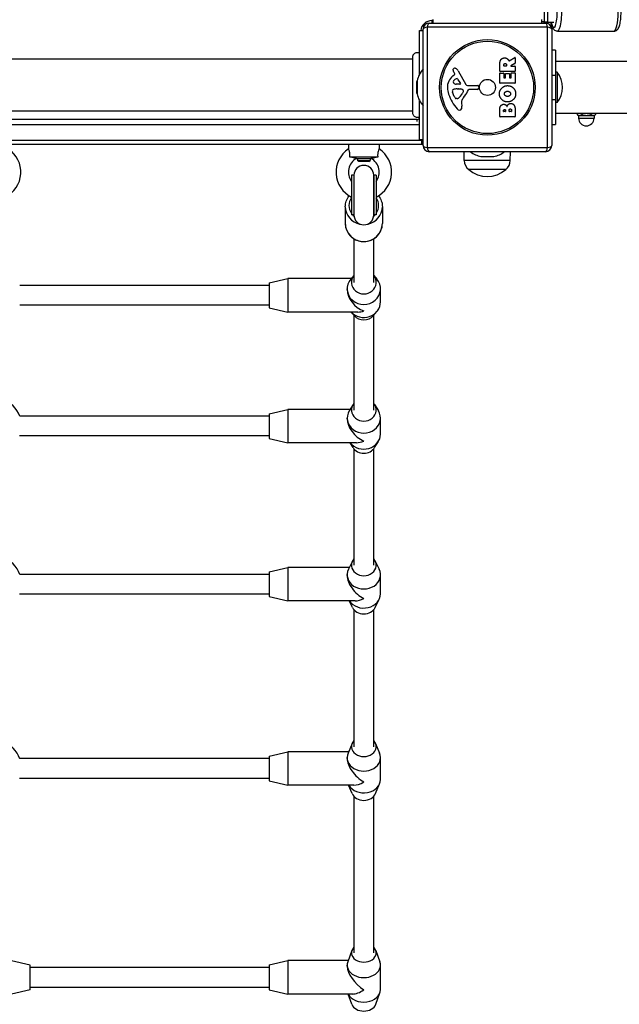
# Model space of a CAD drawing. Units: millimetres. Extents: x -3211 to 3585, y -2890 to 4249.
# Drawn here: x 37 to 523, y -1200 to -404 of the extents above; entities that cross this region are included whole.
import ezdxf

# ---------------------------------------------------------------- set-up
doc = ezdxf.new("R2010")
doc.units = ezdxf.units.MM
doc.header["$LTSCALE"] = 45
doc.layers.add('SW_Toestellen', color=2, linetype='Continuous')

msp = doc.modelspace()

# ---------------------------------------------------------------- linework, layer by layer
at = {"layer": 'SW_Toestellen'}
for p, q in [((461.93, 288.49), (461.93, -405.51)), ((461.93, 288.49), (461.93, -405.51)), ((464.93, -405.51), (464.93, 288.49)), ((370.93, -404.51), (370.93, -406.51)), ((371.93, -404.51), (370.93, -404.51)), ((371.93, -406.51), (371.93, -403.51)), ((459.93, -406.51), (459.93, -403.51)), ((461.93, -405.51), (459.93, -405.51)), ((461.93, -406.51), (461.93, -405.51)), ((461.93, -405.51), (464.93, -405.51)), ((461.93, -406.51), (461.93, -405.51)), ((360.93, -447.98), (360.93, -412.51)), ((360.93, -412.51), (363.93, -412.51)), ((363.93, -505.51), (363.93, -411.51)), ((464.59, -409.86), (367.28, -409.86)), ((367.28, -409.86), (367.28, -507.17)), ((368.93, -406.51), (462.93, -406.51)), ((464.59, -507.17), (464.59, -409.86)), ((469.62, -406.01), (464.89, -406.01)), ((467.93, -411.51), (467.93, -505.51)), ((472.54, -413.01), (518.24, -413.01)), ((470.93, -428.51), (467.93, -428.51)), ((470.93, -428.51), (470.93, -448.51)), ((-323.7, -435.51), (355.57, -435.51)), ((433.47, -437.14), (438.02, -434.39)), ((438.32, -434.56), (438.32, -438.99)), ((689.97, -437.51), (470.93, -437.51)), ((392.38, -445.14), (398.45, -456.2)), ((426.03, -445.39), (426.03, -439.25)), ((438.12, -445.59), (426.23, -445.59)), ((429.32, -441.14), (429.32, -440.39)), ((431.24, -441.34), (429.52, -441.34)), ((431.44, -440.32), (431.44, -441.14)), ((438.22, -439.17), (434.9, -440.96)), ((435, -441.34), (438.12, -441.34)), ((438.32, -441.54), (438.32, -445.39)), ((358.93, -463.29), (358.93, -453.74)), ((358.99, -453.28), (358.99, -463.74)), ((387.83, -449.24), (389.35, -447.99)), ((389.45, -447.5), (388.94, -446.57)), ((391.8, -451.78), (394.01, -455.24)), ((426.03, -454.98), (426.03, -447.13)), ((426.23, -446.93), (429.02, -446.93)), ((429.22, -447.13), (429.22, -450.56)), ((429.42, -450.76), (430.35, -450.76)), ((430.55, -450.56), (430.55, -447.55)), ((430.75, -447.35), (433.55, -447.35)), ((433.75, -447.55), (433.75, -450.56)), ((433.95, -450.76), (434.92, -450.76)), ((435.12, -450.56), (435.12, -447.01)), ((435.32, -446.81), (438.12, -446.81)), ((438.32, -447.01), (438.32, -454.98)), ((467.93, -448.51), (470.93, -448.51)), ((472.26, -446.19), (470.93, -446.19)), ((470.93, -448.51), (470.93, -468.51)), ((472.26, -446.19), (472.26, -470.84)), ((393.6, -455.97), (390.74, -455.88)), ((391.39, -459.65), (392.62, -459.65)), ((392.84, -459.66), (394.4, -459.77)), ((399.78, -456.98), (408.13, -456.92)), ((407.67, -460.28), (400.93, -460.28)), ((409.04, -457.95), (408.87, -459.23)), ((438.12, -455.18), (426.23, -455.18)), ((360.93, -500.51), (360.93, -469.05)), ((389.13, -465.78), (387.7, -462.37)), ((391.51, -467.6), (390.74, -467.6)), ((396.42, -462.03), (395.55, -463.61)), ((470.93, -468.51), (467.93, -468.51)), ((470.93, -468.51), (470.93, -488.51)), ((-323.7, -477.51), (355.57, -477.51)), ((394.93, -471.1), (395.32, -473.59)), ((426.03, -482.12), (426.03, -475.71)), ((428.94, -477.92), (428.94, -477.33)), ((430.61, -477.26), (430.61, -477.92)), ((433.46, -477.9), (433.46, -477.08)), ((435.41, -477.01), (435.41, -477.9)), ((438.32, -476.41), (438.32, -482.12)), ((472.26, -470.84), (470.93, -470.84)), ((358.93, -484.51), (-327.07, -484.51)), ((358.93, -484.51), (358.93, -485.98)), ((438.12, -482.32), (426.23, -482.32)), ((430.41, -478.12), (429.14, -478.12)), ((435.21, -478.1), (433.66, -478.1)), ((689.97, -479.51), (470.93, -479.51)), ((488.43, -479.51), (488.43, -480.53)), ((489.43, -481.11), (488.43, -480.53)), ((489.43, -481.11), (490.3, -481.11)), ((489.68, -481.11), (489.68, -483.36)), ((489.68, -483.36), (502.18, -483.36)), ((490.3, -481.11), (495.93, -481.11)), ((492.18, -479.51), (492.18, -480.53)), ((495.93, -481.11), (501.56, -481.11)), ((499.69, -479.51), (499.69, -480.53)), ((501.56, -481.11), (502.43, -481.11)), ((502.18, -481.11), (502.18, -483.36)), ((502.43, -481.11), (503.44, -480.53)), ((503.44, -479.51), (503.44, -480.53)), ((-329.07, -488.51), (360.93, -488.51)), ((-329.07, -488.51), (360.93, -488.51)), ((467.93, -488.51), (470.93, -488.51)), ((362.93, -501.51), (-331.07, -501.51)), ((362.93, -501.51), (-331.07, -501.51)), ((360.93, -500.51), (363.93, -500.51)), ((362.93, -500.51), (362.93, -501.51)), ((362.93, -501.51), (363.93, -501.51)), ((362.93, -501.51), (363.93, -501.51)), ((362.93, -504.51), (362.93, -501.51)), ((-331.07, -504.51), (362.93, -504.51)), ((303.43, -504.51), (303.43, -508.3)), ((328.43, -504.51), (328.43, -508.3)), ((367.28, -507.17), (464.59, -507.17)), ((304.46, -514.51), (327.4, -514.51)), ((310.14, -515.94), (321.73, -515.94)), ((310.93, -515.94), (310.93, -517.59)), ((320.93, -515.94), (320.93, -517.59)), ((462.93, -510.51), (368.93, -510.51)), ((397.22, -517.51), (397.12, -510.51)), ((410.7, -514.46), (421.16, -514.46)), ((420.71, -514.51), (411.16, -514.51)), ((434.38, -517.51), (434.48, -510.51)), ((310.93, -517.59), (320.93, -517.59)), ((311.85, -518.51), (310.93, -517.59)), ((320.01, -518.51), (311.85, -518.51)), ((320.01, -518.51), (320.93, -517.59)), ((434.38, -517.51), (397.22, -517.51)), ((430.8, -525.01), (400.8, -525.01)), ((430.8, -525.01), (400.8, -525.01)), ((305.93, -529.59), (305.93, -561.59)), ((307.93, -529.59), (305.93, -529.59)), ((307.93, -529.59), (307.93, -561.59)), ((307.93, -529.59), (307.93, -561.59)), ((323.93, -561.59), (323.93, -529.59)), ((323.93, -529.59), (323.93, -561.59)), ((325.93, -529.59), (323.93, -529.59)), ((325.93, -529.59), (325.93, -561.59)), ((300.93, -554.94), (300.93, -568.67)), ((330.93, -554.94), (330.93, -568.67)), ((307.93, -561.59), (305.93, -561.59)), ((325.93, -561.59), (323.93, -561.59)), ((307.93, -580.92), (307.93, -616.3)), ((323.93, -616.3), (323.93, -580.92)), ((307.93, -610.51), (305.4, -613.47)), ((323.93, -610.51), (326.47, -613.47)), ((239.43, -618.63), (37.5, -618.63)), ((239.43, -616.63), (254.43, -613.13)), ((239.43, -616.63), (239.43, -636.63)), ((254.43, -613.13), (254.43, -640.13)), ((305.7, -613.13), (254.43, -613.13)), ((302.43, -621.91), (302.43, -621.38)), ((329.43, -631.87), (329.43, -621.38)), ((239.43, -634.63), (37.5, -634.63)), ((239.43, -636.63), (254.43, -640.13)), ((311.21, -640.13), (254.43, -640.13)), ((308.13, -642.97), (305.7, -640.13)), ((307.93, -642.74), (307.93, -719.46)), ((323.74, -642.97), (326.47, -639.78)), ((323.93, -719.46), (323.93, -642.74)), ((307.19, -714.94), (304.13, -719.91)), ((324.68, -714.94), (327.74, -719.91)), ((239.43, -724.33), (37.53, -724.33)), ((239.43, -722.31), (254.43, -718.81)), ((239.43, -722.31), (239.43, -742.31)), ((254.43, -718.81), (254.43, -745.81)), ((304.8, -718.81), (254.43, -718.81)), ((302.43, -726.46), (302.43, -725.81)), ((329.43, -738.81), (329.43, -725.81)), ((239.43, -740.33), (37.47, -740.33)), ((239.43, -742.31), (254.43, -745.81)), ((310.08, -745.81), (254.43, -745.81)), ((307.19, -749.69), (304.8, -745.81)), ((324.68, -749.69), (327.74, -744.72)), ((307.93, -750.72), (307.93, -844.91)), ((323.93, -844.91), (323.93, -750.72)), ((306.72, -841.43), (303.5, -847.96)), ((325.14, -841.43), (328.37, -847.96)), ((239.43, -850.18), (254.43, -846.68)), ((239.43, -850.18), (239.43, -870.18)), ((254.43, -846.68), (254.43, -873.68)), ((304.13, -846.68), (254.43, -846.68)), ((239.43, -852.21), (37.57, -852.21)), ((302.43, -853.25), (302.43, -852.47)), ((329.43, -867.89), (329.43, -852.47)), ((239.43, -868.21), (37.42, -868.21)), ((239.43, -870.18), (254.43, -873.68)), ((309, -873.68), (254.43, -873.68)), ((306.72, -878.93), (304.13, -873.68)), ((325.14, -878.93), (328.37, -872.4)), ((307.93, -880.74), (307.93, -991.61)), ((323.93, -991.61), (323.93, -880.74)), ((306.46, -988.9), (303.14, -996.84)), ((325.41, -988.9), (328.73, -996.84)), ((239.43, -1001.23), (37.62, -1001.23)), ((239.43, -999.17), (254.43, -995.67)), ((239.43, -999.17), (239.43, -1019.17)), ((254.43, -995.67), (254.43, -1022.67)), ((303.63, -995.67), (254.43, -995.67)), ((302.43, -1001.21), (302.43, -1000.32)), ((329.43, -1018.01), (329.43, -1000.32)), ((239.43, -1017.23), (37.37, -1017.23)), ((239.43, -1019.17), (254.43, -1022.67)), ((307.97, -1022.67), (254.43, -1022.67)), ((306.46, -1029.44), (303.63, -1022.67)), ((325.41, -1029.44), (328.73, -1021.5)), ((307.93, -1031.71), (307.93, -1158.34)), ((323.93, -1158.34), (323.93, -1031.71)), ((306.29, -1156.23), (302.92, -1165.44)), ((325.58, -1156.23), (328.95, -1165.44)), ((45.93, -1168.13), (30.93, -1164.63)), ((45.93, -1188.13), (45.93, -1168.13)), ((239.43, -1170.13), (45.93, -1170.13)), ((239.43, -1168.04), (254.43, -1164.54)), ((239.43, -1168.04), (239.43, -1188.04)), ((254.43, -1164.54), (254.43, -1191.54)), ((303.25, -1164.54), (254.43, -1164.54)), ((302.43, -1169.12), (302.43, -1168.13)), ((329.43, -1187.95), (329.43, -1168.13)), ((239.43, -1186.13), (45.93, -1186.13)), ((45.93, -1188.13), (30.93, -1191.63)), ((239.43, -1188.04), (254.43, -1191.54)), ((307.01, -1191.54), (254.43, -1191.54)), ((306.29, -1199.85), (303.25, -1191.54)), ((325.58, -1199.85), (328.95, -1190.64))]:
    msp.add_line(p, q, dxfattribs=at)
for radius in [38.66, 37.35, 6.5]:
    msp.add_circle((415.93, -458.51), radius, dxfattribs=at)
for centre, radius, start, end in [((370.93, -413.51), 9, 90, 173.62063), ((461.93, -405.51), 3, 334.33492, 0), ((368.93, -411.51), 5, 90, 180), ((462.93, -411.51), 5, 0, 90), ((438.12, -434.56), 0.2, 0, 121.15487), ((381.43, -458.51), 23.05, 139.39871, 166.88698), ((389.27, -444.22), 1.21, 162.71793, 186.88111), ((390.86, -444.03), 2.81, 186.88111, 200.26552), ((389.33, -444.23), 1.27, 72.16742, 162.71793), ((399.14, -440.97), 11.64, 200.26552, 208.74381), ((387.62, -449.54), 6.85, 67.38882, 72.16742), ((388.59, -447.22), 4.33, 28.74381, 67.38882), ((426.23, -445.39), 0.2, 180, 270), ((429.52, -441.14), 0.2, 180, 270), ((431.24, -441.14), 0.2, 270, 0), ((435, -441.14), 0.2, 118.40652, 270), ((438.12, -441.54), 0.2, 0, 90), ((438.12, -445.39), 0.2, 270, 0), ((438.12, -438.99), 0.2, 298.40652, 0), ((360.93, -453.74), 2, 166.88698, 180), ((395.27, -458.31), 11.73, 129.36887, 182.13023), ((389.52, -454), 1.25, 146.40748, 218.94933), ((392.67, -456.1), 5.03, 112.40056, 146.40748), ((389.1, -447.69), 0.391, 309.36887, 28.74381), ((391.08, -452.24), 0.856, 32.49383, 112.40056), ((426.23, -447.13), 0.2, 90, 180), ((429.02, -447.13), 0.2, 0, 90), ((429.42, -450.56), 0.2, 180, 270), ((430.35, -450.56), 0.2, 270, 0), ((430.75, -447.55), 0.2, 90, 180), ((433.55, -447.55), 0.2, 0, 90), ((433.95, -450.56), 0.2, 180, 270), ((434.92, -450.56), 0.2, 270, 0), ((435.32, -447.01), 0.2, 90, 180), ((438.12, -447.01), 0.2, 0, 90), ((457.53, -458.51), 19.2, 320.06433, 39.93567), ((401.88, -458.07), 18.35, 182.13023, 198.83226), ((388.54, -461.31), 1.04, 112.39053, 178.88811), ((390.16, -461.34), 2.67, 178.88811, 202.67525), ((391.66, -468.89), 9.24, 91.69349, 112.39053), ((390.83, -452.94), 2.94, 218.94933, 268.2808), ((392.62, -462.66), 3.01, 85.93975, 90), ((393.61, -455.5), 0.47, 268.2808, 32.49383), ((394.18, -462.8), 3.04, 61.6277, 85.93975), ((394.82, -461.61), 1.69, 358.15446, 61.6277), ((395.71, -461.64), 0.805, 331.29272, 358.15446), ((384.99, -454.56), 16.64, 318.82227, 338.83395), ((399.77, -455.48), 1.51, 208.74381, 270.391), ((400.93, -460.73), 0.452, 90, 158.83395), ((407.67, -459.08), 1.2, 270, 352.53943), ((408.14, -457.83), 0.903, 352.53943, 90.391), ((426.23, -454.98), 0.2, 180, 270), ((438.12, -454.98), 0.2, 270, 0), ((360.93, -463.29), 2, 180, 193.11302), ((381.43, -458.51), 23.05, 193.11302, 220.60129), ((418.39, -452.44), 35.79, 198.83226, 221.02302), ((394.2, -463.66), 5.5, 202.67525, 217.51873), ((391.22, -465.95), 1.75, 217.51873, 249.06748), ((390.74, -467.21), 0.391, 249.06748, 270), ((391.51, -466.13), 1.47, 270, 307.86861), ((385.1, -457.89), 11.91, 307.86861, 331.29272), ((398.96, -470.46), 4.09, 149.43219, 188.91925), ((411.92, -478.11), 19.13, 138.82227, 149.43219), ((393.5, -474.09), 2.8, 221.02302, 266.89035), ((393.44, -475.13), 1.76, 266.89035, 338.97886), ((391.14, -474.24), 4.23, 338.97886, 8.91925), ((358.93, -481.51), 3, 270, 311.81031), ((426.23, -482.12), 0.2, 180, 270), ((429.14, -477.92), 0.2, 180, 270), ((430.41, -477.92), 0.2, 270, 0), ((433.66, -477.9), 0.2, 180, 270), ((435.21, -477.9), 0.2, 270, 0), ((438.12, -482.12), 0.2, 270, 0), ((495.93, -483.36), 6.25, 180, 0), ((15.93, -527.01), 22.5, 296.3878, 56.25101), ((315.93, -527.01), 22.5, 123.74899, 243.6122), ((315.93, -527.01), 22.5, 296.3878, 56.25101), ((362.93, -501.51), 3, 270, 289.47122), ((368.93, -505.51), 5, 180, 270), ((462.93, -505.51), 5, 270, 0), ((315.93, -527.01), 12.5, 117.62492, 216.8699), ((315.93, -527.01), 12.5, 323.1301, 62.37508), ((415.93, -492.01), 23.05, 233.38321, 256.88698), ((411.16, -512.51), 2, 256.88698, 270), ((420.71, -512.51), 2, 270, 283.11302), ((415.93, -492.01), 23.05, 283.11302, 306.61679), ((315.93, -529.59), 8, 0, 180), ((407.17, -517.37), 9.95, 180.81846, 230.19716), ((415.8, -507.31), 23.2, 229.72739, 310.27261), ((424.43, -517.37), 9.95, 309.80284, 359.18154), ((315.93, -561.59), 8, 180, 0), ((15.93, -732.24), 23, 20.13282, 69.64559), ((15.93, -860.02), 23, 19.82358, 69.64559), ((15.93, -1008.9), 23, 19.43663, 69.64559)]:
    msp.add_arc(centre, radius, start, end, dxfattribs=at)
for centre, major_axis, ratio, start_param, end_param in [((469.62, -398.01), (0, 12), 0.233248, 2.300524, 7.124254), ((472.54, -398.01), (0, -15), 0.233248, 0, 3.141593), ((518.24, -398.01), (0, 15), 0.233248, 3.141593, 6.283185), ((368.93, -411.51), (-5, 0), 0.350756, 5.049737, 6.283185), ((368.93, -411.51), (0, 5), 0.350756, 0, 1.233448), ((462.93, -411.51), (0, 5), 0.350756, 5.049737, 6.283185), ((462.93, -411.51), (5, 0), 0.350756, 0, 1.233448), ((368.93, -505.51), (-5, 0), 0.350756, 0, 1.233448), ((368.93, -505.51), (0, -5), 0.350756, 5.049737, 6.283185), ((462.93, -505.51), (0, -5), 0.350756, 0, 1.233448), ((462.93, -505.51), (5, 0), 0.350756, 5.049737, 6.283185), ((315.93, -554.06), (-12, 0), 0.956352, 5.6975, 6.868871), ((315.93, -554.06), (12, 0), 0.956352, 5.6975, 6.868871), ((315.93, -554.94), (-15, 0), 0.956352, 0, 1.366284), ((315.93, -554.94), (15, 0), 0.956352, 4.916901, 6.283185), ((315.93, -554.06), (-12, 0), 0.956352, 0.715194, 0.849404), ((315.93, -554.06), (-12, 0), 0.956352, 2.292189, 2.426398), ((315.93, -568.67), (15, 0), 0.956352, 3.141593, 6.283185), ((315.93, -616.14), (-10, 0), 0.936916, 5.639684, 10.068279), ((315.93, -621.38), (-13.5, 0), 0.936916, 5.60753, 10.100434), ((315.93, -626.63), (11.09, -11.09), 0.694242, 3.748444, 5.31924), ((315.93, -631.87), (13.5, 0), 0.936916, 3.852851, 6.283185), ((315.93, -637.11), (10, 0), 0.936916, 3.817248, 5.60753), ((315.93, -626.63), (-11.09, -11.09), 0.694242, 0.606851, 0.963945), ((315.93, -719.31), (-10, 0), 0.901191, 5.639684, 10.068279), ((315.93, -725.81), (-13.5, 0), 0.901191, 5.776644, 9.931319), ((315.93, -732.31), (11.43, -11.43), 0.628698, 3.702847, 5.273643), ((315.93, -738.81), (13.5, 0), 0.901191, 3.754514, 6.283185), ((315.93, -732.31), (-11.43, -11.43), 0.628698, 0.561254, 1.009542), ((315.93, -745.31), (10, 0), 0.901191, 3.648134, 5.776644), ((315.93, -844.77), (-10, 0), 0.857975, 5.639684, 10.068279), ((315.93, -852.47), (-13.5, 0), 0.857975, 5.882861, 9.825102), ((315.93, -860.18), (11.74, -11.74), 0.56681, 3.65725, 5.228047), ((315.93, -867.89), (13.5, 0), 0.857975, 3.665521, 6.283185), ((315.93, -860.18), (-11.74, -11.74), 0.56681, 0.515658, 1.055139), ((315.93, -875.59), (10, 0), 0.857975, 3.541917, 5.882861), ((315.93, -991.48), (-10, 0), 0.80763, 5.639684, 10.068279), ((315.93, -1000.32), (-13.5, 0), 0.80763, 5.95791, 9.750053), ((315.93, -1009.17), (12.04, -12.04), 0.508042, 3.611653, 5.18245), ((315.93, -1018.01), (13.5, 0), 0.80763, 3.582671, 6.283185), ((315.93, -1009.17), (-12.04, -12.04), 0.508042, 0.470061, 1.100736), ((315.93, -1026.86), (-10, 0), 0.80763, 0.325275, 2.816317), ((315.93, -1158.22), (-10, 0), 0.750573, 5.639684, 10.068279), ((315.93, -1168.13), (-13.5, 0), 0.750573, 6.014943, 9.693021), ((315.93, -1178.04), (12.3, -12.3), 0.451938, 3.566057, 5.136853), ((315.93, -1187.95), (-13.5, 0), 0.750573, 0.361971, 3.141593), ((315.93, -1178.04), (-12.3, -12.3), 0.451938, 0.424464, 1.146332), ((315.93, -1197.86), (-10, 0), 0.750573, 0.268243, 2.87335)]:
    msp.add_ellipse(centre, major_axis=major_axis, ratio=ratio, start_param=start_param, end_param=end_param, dxfattribs=at)
for points, knots in [([(518.24, -413.01), (518.72, -413.01), (519.21, -412.91), (520.08, -412.56), (520.45, -412.3), (521.21, -411.65), (521.51, -411.25), (522.34, -409.92), (522.68, -408.95), (523.31, -406.57), (523.56, -405.13), (523.89, -402.22), (523.99, -400.78), (524.06, -397.89), (524.03, -396.44), (523.88, -393.64), (523.74, -392.28), (523.36, -389.72), (523.1, -388.54), (522.37, -386.22), (522.01, -385.13), (520.62, -383.86), (520.36, -383.65), (519.58, -383.23), (519, -383.04), (518.34, -383.01), (518.29, -383.01), (518.24, -383.01)], [0.837916, 0.837916, 0.837916, 0.837916, 0.930996, 0.930996, 1.037029, 1.037029, 1.195244, 1.195244, 1.55625, 1.55625, 1.958642, 1.958642, 2.306123, 2.306123, 2.644109, 2.644109, 2.984013, 2.984013, 3.340143, 3.340143, 3.769166, 3.769166, 3.852686, 3.852686, 3.970196, 3.970196, 3.979508, 3.979508, 3.979508, 3.979508]), ([(472.54, -413.01), (472.05, -413.01), (471.57, -412.91), (470.7, -412.56), (470.32, -412.3), (469.57, -411.65), (469.27, -411.25), (468.43, -409.92), (468.1, -408.95), (467.64, -407.25), (467.51, -406.65), (467.39, -406.01)], [5.4452696, 5.4452696, 5.4452696, 5.4452696, 5.5383501, 5.5383501, 5.6443825, 5.6443825, 5.8025975, 5.8025975, 6.1636039, 6.1636039, 6.3457776, 6.3457776, 6.3457776, 6.3457776]), ([(355.57, -433.9), (355.57, -433.75), (355.58, -433.61), (355.61, -433.32), (355.63, -433.18), (355.73, -432.78), (355.82, -432.52), (356.12, -431.89), (356.37, -431.54), (356.97, -430.94), (357.33, -430.69), (358.09, -430.33), (358.51, -430.21), (359.35, -430.12), (359.78, -430.15), (360.45, -430.31), (360.7, -430.4), (360.93, -430.51)], [0, 0, 0, 0, 0.0433181, 0.0433181, 0.0860606, 0.0860606, 0.1676979, 0.1676979, 0.2944497, 0.2944497, 0.4211971, 0.4211971, 0.5479448, 0.5479448, 0.6747003, 0.6747003, 0.7532432, 0.7532432, 0.7532432, 0.7532432]), ([(355.57, -479.13), (355.57, -479.12), (355.57, -479.12), (355.57, -479.04), (355.57, -478.55), (355.57, -476.83), (355.57, -475.57), (355.57, -472.46), (355.57, -470.57), (355.57, -466.41), (355.57, -464.09), (355.57, -459.3), (355.57, -456.78), (355.57, -452.93), (355.57, -451.54), (355.57, -449.75), (355.57, -449.3), (355.57, -446.55), (355.57, -444.34), (355.57, -440.5), (355.57, -438.82), (355.57, -436.17), (355.57, -435.17), (355.57, -434.35), (355.57, -434.18), (355.57, -434.01), (355.57, -433.97), (355.57, -433.91), (355.57, -433.91), (355.57, -433.9)], [0.000015, 0.000015, 0.000015, 0.000015, 0.073378, 0.073378, 0.808805, 0.808805, 1.545202, 1.545202, 2.281476, 2.281476, 3.016634, 3.016634, 3.75631, 3.75631, 4.176841, 4.176841, 4.316492, 4.316492, 5.054751, 5.054751, 5.789036, 5.789036, 6.523907, 6.523907, 6.799772, 6.799772, 6.939617, 6.939617, 7.079987, 7.079987, 7.079987, 7.079987]), ([(433.18, -437.03), (433.19, -437.06), (433.2, -437.08), (433.23, -437.12), (433.26, -437.13), (433.3, -437.16), (433.33, -437.16), (433.37, -437.17), (433.39, -437.16), (433.43, -437.15), (433.45, -437.15), (433.47, -437.14)], [0, 0, 0, 0, 0.00781289, 0.00781289, 0.01562578, 0.01562578, 0.02343867, 0.02343867, 0.02938866, 0.02938866, 0.03533865, 0.03533865, 0.03533865, 0.03533865]), ([(360.93, -482.51), (360.57, -482.69), (360.17, -482.8), (359.37, -482.9), (358.95, -482.88), (358.16, -482.72), (357.77, -482.57), (357.07, -482.15), (356.75, -481.89), (356.21, -481.27), (356, -480.91), (355.69, -480.16), (355.6, -479.75), (355.57, -479.28), (355.57, -479.2), (355.57, -479.13)], [0, 0, 0, 0, 0.1210027, 0.1210027, 0.242587, 0.242587, 0.3645412, 0.3645412, 0.4866322, 0.4866322, 0.6086505, 0.6086505, 0.7305057, 0.7305057, 0.7527747, 0.7527747, 0.7527747, 0.7527747]), ([(303.43, -508.3), (303.43, -508.3), (303.45, -508.34), (303.54, -508.56), (303.64, -508.8), (303.88, -509.5), (304.01, -509.94), (304.25, -510.97), (304.34, -511.54), (304.48, -512.92), (304.49, -513.72), (304.46, -514.51)], [1.029569, 1.029569, 1.029569, 1.029569, 1.165629, 1.165629, 1.395471, 1.395471, 1.620708, 1.620708, 1.846469, 1.846469, 2.129864, 2.129864, 2.129864, 2.129864]), ([(327.4, -514.51), (327.37, -513.63), (327.39, -512.75), (327.57, -511.2), (327.69, -510.62), (327.93, -509.66), (328.06, -509.26), (328.29, -508.65), (328.37, -508.45), (328.43, -508.32), (328.43, -508.3), (328.43, -508.3)], [0, 0, 0, 0, 0.264498, 0.264498, 0.484894, 0.484894, 0.709927, 0.709927, 0.935695, 0.935695, 1.029569, 1.029569, 1.029569, 1.029569]), ([(304.46, -514.51), (305.02, -514.62), (305.57, -514.74), (307.01, -515.06), (307.83, -515.26), (308.97, -515.56), (309.38, -515.69), (309.92, -515.86), (310.07, -515.91), (310.13, -515.93), (310.14, -515.94), (310.14, -515.94)], [0.1055085, 0.1055085, 0.1055085, 0.1055085, 0.2763988, 0.2763988, 0.5687733, 0.5687733, 0.7800853, 0.7800853, 0.9534926, 0.9534926, 0.9945108, 0.9945108, 0.9945108, 0.9945108]), ([(321.73, -515.94), (321.73, -515.94), (321.78, -515.92), (322.01, -515.84), (322.22, -515.77), (322.85, -515.58), (323.29, -515.46), (324.42, -515.17), (325.16, -514.99), (326.41, -514.72), (326.9, -514.61), (327.4, -514.51)], [0.9945108, 0.9945108, 0.9945108, 0.9945108, 1.1129648, 1.1129648, 1.274846, 1.274846, 1.4768079, 1.4768079, 1.7453153, 1.7453153, 1.912387, 1.912387, 1.912387, 1.912387]), ([(300.93, -554.94), (300.93, -553.4), (301.19, -551.87), (302.18, -548.96), (302.92, -547.58), (303.92, -546.27), (303.98, -546.19), (304.04, -546.11)], [4.712389, 4.712389, 4.712389, 4.712389, 5.0271093, 5.0271093, 5.3429755, 5.3429755, 5.3634974, 5.3634974, 5.3634974, 5.3634974]), ([(327.82, -546.11), (328.05, -546.4), (328.27, -546.7), (329.35, -548.29), (330.02, -549.72), (330.76, -552.42), (330.93, -553.68), (330.93, -554.94)], [7.2028733, 7.2028733, 7.2028733, 7.2028733, 7.2777944, 7.2777944, 7.5959391, 7.5959391, 7.8539816, 7.8539816, 7.8539816, 7.8539816]), ([(300.93, -568.67), (300.93, -570.2), (301.19, -571.74), (302.18, -574.65), (302.92, -576.03), (304.8, -578.5), (305.96, -579.59), (308.56, -581.37), (310.01, -582.06), (313.08, -582.97), (314.69, -583.18), (317.91, -583.11), (319.51, -582.82), (322.54, -581.76), (323.97, -581), (326.49, -579.07), (327.59, -577.91), (329.35, -575.32), (330.02, -573.89), (330.76, -571.19), (330.93, -569.93), (330.93, -568.67)], [1.570796, 1.570796, 1.570796, 1.570796, 1.885517, 1.885517, 2.201383, 2.201383, 2.520077, 2.520077, 2.841937, 2.841937, 3.166074, 3.166074, 3.490942, 3.490942, 3.81482, 3.81482, 4.136202, 4.136202, 4.454346, 4.454346, 4.712389, 4.712389, 4.712389, 4.712389])]:
    msp.add_open_spline(points, degree=3, knots=knots, dxfattribs=at)
for points in [[(426.03, -439.25), (426.03, -437.28), (426.81, -436.11)], [(426.81, -436.11), (427.75, -434.69), (429.76, -434.65)], [(429.76, -434.65), (431.11, -434.62), (432, -435.31)], [(432, -435.31), (432.65, -435.79), (432.99, -436.6)], [(432.99, -436.6), (433.12, -436.87), (433.18, -437.03)], [(429.32, -440.39), (429.32, -439.25), (430.31, -439.19)], [(430.31, -439.19), (430.83, -439.16), (431.44, -439.83), (431.44, -440.32)], [(425.6, -463.72), (425.59, -461.01), (429.46, -457.09), (432.16, -457.09)], [(430.41, -462.17), (431.11, -461.62), (432.09, -461.59)], [(432.09, -461.59), (433.07, -461.56), (433.8, -462.1)], [(432.16, -457.09), (435.08, -457.09), (436.97, -459.08)], [(436.97, -459.08), (438.82, -461.01), (438.77, -463.79)], [(432.11, -470.28), (429.43, -470.24), (425.62, -466.41), (425.6, -463.72)], [(429.69, -463.7), (429.66, -462.79), (430.41, -462.17)], [(432.24, -465.83), (431.24, -465.87), (429.73, -464.66), (429.69, -463.7)], [(438.77, -463.79), (438.73, -466.5), (434.81, -470.3), (432.11, -470.28)], [(433.9, -465.22), (433.23, -465.8), (432.24, -465.83)], [(433.8, -462.1), (434.58, -462.69), (434.6, -463.65)], [(434.6, -463.65), (434.63, -464.62), (433.9, -465.22)], [(426.03, -475.71), (426.03, -474.26), (426.82, -473.26)], [(426.82, -473.26), (427.69, -472.17), (429.1, -472.12)], [(428.94, -477.33), (428.94, -476.94), (429.4, -476.43), (429.76, -476.41)], [(429.1, -472.12), (430.02, -472.09), (430.78, -472.68)], [(429.76, -476.41), (430.11, -476.39), (430.61, -476.92), (430.61, -477.26)], [(430.78, -472.68), (431.49, -473.21), (431.84, -474.07)], [(431.84, -474.07), (432.52, -471.54), (434.8, -471.53)], [(433.46, -477.08), (433.46, -475.97), (434.39, -475.93)], [(434.39, -475.93), (434.82, -475.91), (435.41, -476.56), (435.41, -477.01)], [(434.8, -471.53), (438.32, -471.51), (438.32, -476.41)]]:
    msp.add_open_spline(points, degree=2, dxfattribs=at)
for points in [[(488.43, -480.53), (489.43, -481.11), (490.3, -481.11)], [(490.3, -481.11), (491.18, -481.11), (492.18, -480.53)], [(492.18, -480.53), (494.19, -481.11), (495.93, -481.11)], [(495.93, -481.11), (497.68, -481.11), (499.69, -480.53)], [(499.69, -480.53), (500.69, -481.11), (501.56, -481.11)], [(501.56, -481.11), (502.43, -481.11), (503.44, -480.53)]]:
    msp.add_rational_spline(points, [1, 1.0379548493, 1], degree=2, dxfattribs=at)

doc.saveas('drawing.dxf')
